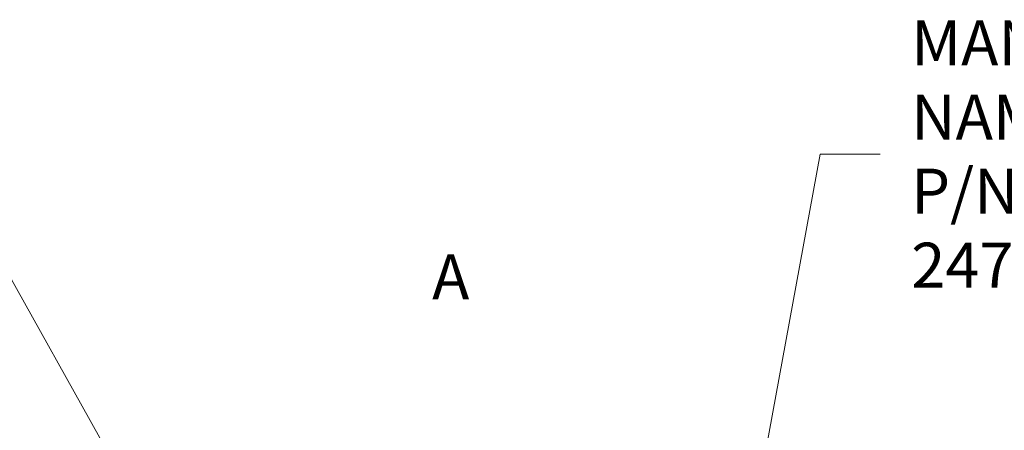
# Model space of a CAD drawing. Units: inches. Extents: x 0.1 to 10.9, y 0.1 to 8.4.
# Drawn here: x 7 to 8, y 5.2 to 5.6 of the extents above; entities that cross this region are included whole.
import ezdxf

# ---------------------------------------------------------------- set-up
doc = ezdxf.new("R2010")
doc.units = ezdxf.units.IN
doc.header["$MEASUREMENT"] = 0
doc.linetypes.add('DOUBLE_DASH_CHAIN', pattern=[1.2403, 0.6614, -0.0827, 0.1654, -0.0827, 0.1654, -0.0827])
doc.layers.add('Section Line (ANSI)', color=7, linetype='DOUBLE_DASH_CHAIN', lineweight=5)
doc.layers.add('Symbol (ANSI)', color=7, linetype='Continuous', lineweight=5)
doc.styles.add('Drawing Notes Text', font='tahoma.ttf')
doc.styles.add('Note Text (ANSI)', font='tahoma.ttf')
doc.dimstyles.new('Default (ANSI)$7', dxfattribs={"dimtxt": 0.045, "dimasz": 0.06, "dimexe": 0.0625, "dimexo": 0.001, "dimgap": 0.031, "dimtad": 0, "dimtih": 1, "dimtoh": 1, "dimrnd": 1e-08, "dimzin": 4, "dimdsep": 46, "dimtxsty": 'Note Text (ANSI)', "dimblk": 'Filled-1', "dimcen": 0.09, "dimdle": 0.394, "dimclrd": 256, "dimclre": 256, "dimclrt": 256, "dimadec": 0, "dimazin": 1, "dimtfac": 2.666667, "dimtofl": 0, "dimtmove": 0, "dimatfit": 3, "dimldrblk": 'Filled-1', "dimfxl": 1, "dimtolj": 1, "dimtzin": 4, "dimlwd": -1, "dimlwe": -1, "dimarcsym": 0})

# ---------------------------------------------------------------- blocks, each defined once
blk = doc.blocks.new('2dTransSection0')
at = {"layer": 'Section Line (ANSI)', "insert": (7.40046, 5.28501), "char_height": 0.045, "attachment_point": 7, "style": 'Drawing Notes Text'}
blk.add_mtext('A', dxfattribs=at)
blk = doc.blocks.new('Filled-1')
at = {"color": 0}
for p, q in [((0, 0), (-1, 0.167)), ((-1, 0.167), (-1, -0.167)), ((-1, 0), (0, 0)), ((-1, -0.167), (0, 0))]:
    blk.add_line(p, q, dxfattribs=at)
at = {"color": 0, "flags": 128}
blk.add_lwpolyline([(-1, -0.167), (0, 0), (-1, 0.167), (-1, -0.167)], dxfattribs=at)
at = {"color": 0}
blk.add_solid([(-1, -0.167), (0, 0), (-1, 0.167), (-1, -0.167)], dxfattribs=at)

msp = doc.modelspace()

# ---------------------------------------------------------------- block references
at = {"layer": 'Section Line (ANSI)'}
msp.add_blockref('2dTransSection0', (0, 0), dxfattribs=at)

# ---------------------------------------------------------------- texts
at = {"layer": 'Symbol (ANSI)', "insert": (7.87961, 5.44453), "char_height": 0.045, "width": 0.4682333, "attachment_point": 4, "line_spacing_factor": 0.987884, "style": 'Note Text (ANSI)'}
msp.add_mtext('{\\A1;MANUFACTURER\\PNAMEPLATE\\PP/N: 24781AAAM}', dxfattribs=at)

# ---------------------------------------------------------------- leaders
at = {"layer": 'Symbol (ANSI)', "annotation_type": 0, "has_hookline": 1}
for points, hookline_direction, text_width in [([(7.69415, 4.93105), (7.78861, 5.44453), (7.84861, 5.44453)], 0, 0.45916), ([(7.18131, 4.9584), (6.96685, 5.3418), (6.90685, 5.3418)], 1, 0.52567)]:
    msp.add_leader(points, dimstyle='Default (ANSI)$7', override={"dimtad": 0}, dxfattribs=dict(at, hookline_direction=hookline_direction, text_width=text_width))

doc.saveas('drawing.dxf')
